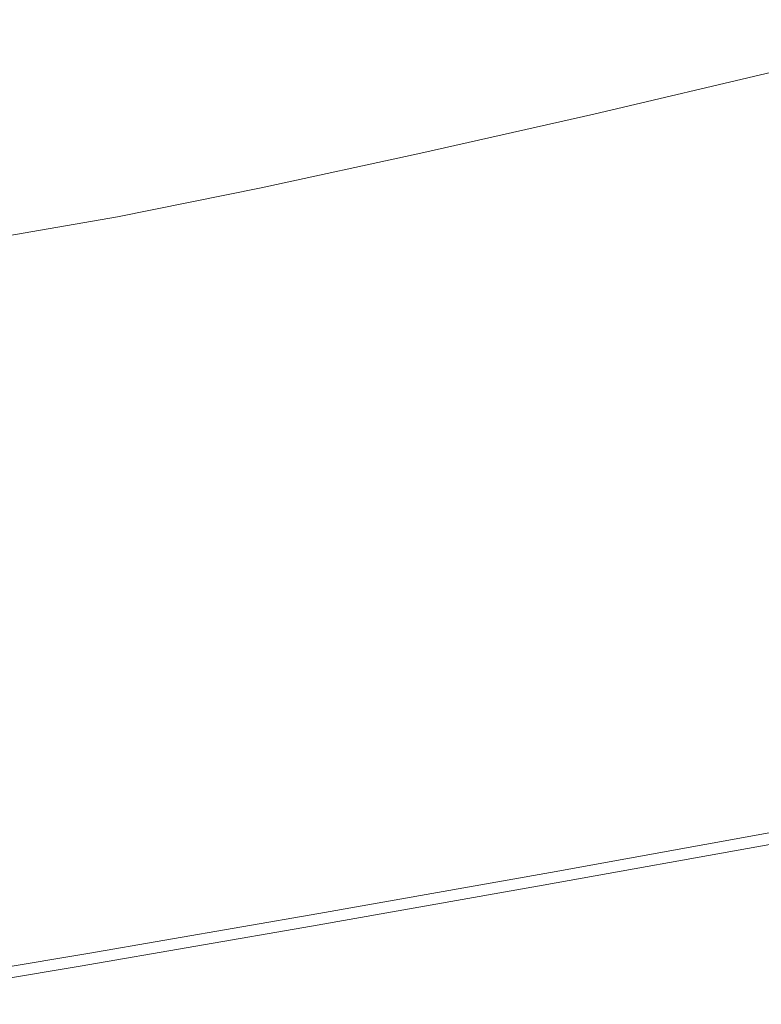
# Model space of a CAD drawing. Extents: x -2 to 1498, y -955 to 0.
# Drawn here: x 535 to 600, y -937 to -851 of the extents above; entities that cross this region are included whole.
import ezdxf

# ---------------------------------------------------------------- set-up
doc = ezdxf.new("R2010")
doc.units = 0
doc.header["$LTSCALE"] = 500
doc.header["$MEASUREMENT"] = 0
doc.layers.add('RIMA_CERAMIKA', color=7, linetype='Continuous')

msp = doc.modelspace()

# ---------------------------------------------------------------- linework, layer by layer
at = {"layer": 'RIMA_CERAMIKA', "lineweight": 0}
for points, invisible_edges in [([(588.536, -830.283, 329.485), (575.755, -853.281, 397.14), (590.43, -849.937, 397.14), (602.293, -827.171, 329.486)], 15), ([(588.536, -830.283, 329.485), (575.757, -833.036, 329.485), (562.194, -856.226, 397.14), (575.755, -853.281, 397.14)], 15), ([(564.141, -835.37, 329.485), (549.959, -858.706, 397.14), (562.194, -856.226, 397.14), (575.757, -833.036, 329.485)], 15), ([(564.141, -835.37, 329.485), (551.333, -837.587, 329.486), (536.6, -861.031, 397.14), (549.959, -858.706, 397.14)], 15), ([(534.981, -839.985, 329.486), (519.669, -863.51, 397.14), (536.6, -861.031, 397.14), (551.333, -837.587, 329.486)], 15), ([(602.332, -853.906, 420.127), (606.013, -846.259, 397.14), (590.43, -849.937, 397.14), (586.399, -857.674, 420.127)], 15), ([(571.411, -861.097, 420.127), (586.399, -857.674, 420.127), (590.43, -849.937, 397.14), (575.755, -853.281, 397.14)], 15), ([(600.14, -856.742, 423.842), (598.872, -858.101, 424.342), (615.692, -854.066, 424.342), (616.909, -852.698, 423.842)], 15), ([(571.411, -861.097, 420.127), (575.755, -853.281, 397.14), (562.194, -856.226, 397.14), (557.586, -864.107, 420.127)], 15), ([(602.117, -854.345, 421.433), (586.167, -858.118, 421.433), (585.971, -858.415, 422.076), (601.932, -854.641, 422.076)], 15), ([(602.117, -854.345, 421.433), (602.224, -854.126, 420.78), (586.283, -857.896, 420.78), (586.167, -858.118, 421.433)], 15), ([(602.332, -853.906, 420.127), (586.399, -857.674, 420.127), (586.283, -857.896, 420.78), (602.224, -854.126, 420.78)], 15), ([(597.139, -859.915, 424.781), (614.028, -855.895, 424.781), (615.692, -854.066, 424.342), (598.872, -858.101, 424.342)], 15), ([(601.593, -855.088, 422.699), (585.613, -858.863, 422.699), (585.014, -859.536, 423.291), (601.021, -855.764, 423.291)], 11), ([(601.593, -855.088, 422.699), (601.932, -854.641, 422.076), (585.971, -858.415, 422.076), (585.613, -858.863, 422.699)], 15), ([(600.14, -856.742, 423.842), (601.021, -855.764, 423.291), (585.014, -859.536, 423.291), (584.093, -860.51, 423.842)], 15), ([(597.139, -859.915, 424.781), (594.865, -862.26, 425.148), (611.841, -858.26, 425.148), (614.028, -855.895, 424.781)], 15), ([(545.14, -866.636, 420.127), (557.586, -864.107, 420.127), (562.194, -856.226, 397.14), (549.959, -858.706, 397.14)], 15), ([(600.14, -856.742, 423.842), (584.093, -860.51, 423.842), (582.77, -861.859, 424.342), (598.872, -858.101, 424.342)], 15), ([(571.163, -861.545, 421.433), (586.167, -858.118, 421.433), (586.283, -857.896, 420.78), (571.287, -861.321, 420.78)], 15), ([(571.411, -861.097, 420.127), (571.287, -861.321, 420.78), (586.283, -857.896, 420.78), (586.399, -857.674, 420.127)], 15), ([(545.14, -866.636, 420.127), (549.959, -858.706, 397.14), (536.6, -861.031, 397.14), (531.592, -868.998, 420.127)], 15), ([(570.579, -862.291, 422.699), (585.613, -858.863, 422.699), (585.971, -858.415, 422.076), (570.955, -861.844, 422.076)], 15), ([(571.163, -861.545, 421.433), (570.955, -861.844, 422.076), (585.971, -858.415, 422.076), (586.167, -858.118, 421.433)], 15), ([(597.139, -859.915, 424.781), (598.872, -858.101, 424.342), (582.77, -861.859, 424.342), (580.964, -863.66, 424.781)], 15), ([(591.971, -865.213, 425.434), (609.057, -861.24, 425.434), (611.841, -858.26, 425.148), (594.865, -862.26, 425.148)], 15), ([(568.988, -863.932, 423.842), (584.093, -860.51, 423.842), (585.014, -859.536, 423.291), (569.951, -862.962, 423.291)], 15), ([(570.579, -862.291, 422.699), (569.951, -862.962, 423.291), (585.014, -859.536, 423.291), (585.613, -858.863, 422.699)], 13), ([(597.139, -859.915, 424.781), (580.964, -863.66, 424.781), (578.594, -865.987, 425.148), (594.865, -862.26, 425.148)], 15), ([(514.46, -871.505, 420.127), (531.592, -868.998, 420.127), (536.6, -861.031, 397.14), (519.669, -863.51, 397.14)], 15), ([(571.163, -861.545, 421.433), (571.287, -861.321, 420.78), (557.454, -864.333, 420.78), (557.322, -864.559, 421.433)], 15), ([(571.411, -861.097, 420.127), (557.586, -864.107, 420.127), (557.454, -864.333, 420.78), (571.287, -861.321, 420.78)], 15), ([(568.988, -863.932, 423.842), (567.606, -865.273, 424.342), (582.77, -861.859, 424.342), (584.093, -860.51, 423.842)], 15), ([(591.971, -865.213, 425.434), (588.541, -868.688, 425.648), (605.757, -864.747, 425.648), (609.057, -861.24, 425.434)], 15), ([(570.579, -862.291, 422.699), (570.955, -861.844, 422.076), (557.102, -864.858, 422.076), (556.708, -865.306, 422.699)], 15), ([(571.163, -861.545, 421.433), (557.322, -864.559, 421.433), (557.102, -864.858, 422.076), (570.955, -861.844, 422.076)], 15), ([(565.72, -867.062, 424.781), (580.964, -863.66, 424.781), (582.77, -861.859, 424.342), (567.606, -865.273, 424.342)], 15), ([(568.988, -863.932, 423.842), (569.951, -862.962, 423.291), (556.051, -865.975, 423.291), (555.043, -866.94, 423.842)], 15), ([(570.579, -862.291, 422.699), (556.708, -865.306, 422.699), (556.051, -865.975, 423.291), (569.951, -862.962, 423.291)], 11), ([(591.971, -865.213, 425.434), (594.865, -862.26, 425.148), (578.594, -865.987, 425.148), (575.58, -868.916, 425.434)], 15), ([(568.988, -863.932, 423.842), (555.043, -866.94, 423.842), (553.598, -868.275, 424.342), (567.606, -865.273, 424.342)], 15), ([(565.72, -867.062, 424.781), (563.247, -869.373, 425.148), (578.594, -865.987, 425.148), (580.964, -863.66, 424.781)], 15), ([(544.862, -867.091, 421.433), (544.631, -867.391, 422.076), (557.102, -864.858, 422.076), (557.322, -864.559, 421.433)], 15), ([(544.862, -867.091, 421.433), (557.322, -864.559, 421.433), (557.454, -864.333, 420.78), (545.001, -866.863, 420.78)], 15), ([(545.14, -866.636, 420.127), (545.001, -866.863, 420.78), (557.454, -864.333, 420.78), (557.586, -864.107, 420.127)], 15), ([(584.659, -872.6, 425.801), (602.021, -868.696, 425.801), (605.757, -864.747, 425.648), (588.541, -868.688, 425.648)], 15), ([(619.833, -864.598, 425.801), (602.021, -868.696, 425.801), (597.929, -873, 425.903), (615.887, -868.947, 425.903)], 15), ([(544.218, -867.839, 422.699), (543.53, -868.506, 423.291), (556.051, -865.975, 423.291), (556.708, -865.306, 422.699)], 13), ([(544.218, -867.839, 422.699), (556.708, -865.306, 422.699), (557.102, -864.858, 422.076), (544.631, -867.391, 422.076)], 15), ([(565.72, -867.062, 424.781), (567.606, -865.273, 424.342), (553.598, -868.275, 424.342), (551.627, -870.053, 424.781)], 15), ([(591.971, -865.213, 425.434), (575.58, -868.916, 425.434), (572.009, -872.361, 425.648), (588.541, -868.688, 425.648)], 15), ([(542.476, -869.468, 423.842), (555.043, -866.94, 423.842), (556.051, -865.975, 423.291), (543.53, -868.506, 423.291)], 15), ([(560.104, -872.279, 425.434), (575.58, -868.916, 425.434), (578.594, -865.987, 425.148), (563.247, -869.373, 425.148)], 15), ([(544.862, -867.091, 421.433), (531.298, -869.455, 421.433), (531.054, -869.757, 422.076), (544.631, -867.391, 422.076)], 15), ([(544.862, -867.091, 421.433), (545.001, -866.863, 420.78), (531.445, -869.226, 420.78), (531.298, -869.455, 421.433)], 15), ([(545.14, -866.636, 420.127), (531.592, -868.998, 420.127), (531.445, -869.226, 420.78), (545.001, -866.863, 420.78)], 15), ([(542.476, -869.468, 423.842), (540.964, -870.795, 424.342), (553.598, -868.275, 424.342), (555.043, -866.94, 423.842)], 15), ([(565.72, -867.062, 424.781), (551.627, -870.053, 424.781), (549.044, -872.348, 425.148), (563.247, -869.373, 425.148)], 15), ([(544.218, -867.839, 422.699), (530.615, -870.204, 422.699), (529.885, -870.869, 423.291), (543.53, -868.506, 423.291)], 11), ([(544.218, -867.839, 422.699), (544.631, -867.391, 422.076), (531.054, -869.757, 422.076), (530.615, -870.204, 422.699)], 15), ([(542.476, -869.468, 423.842), (543.53, -868.506, 423.291), (529.885, -870.869, 423.291), (528.766, -871.826, 423.842)], 15), ([(538.904, -872.564, 424.781), (551.627, -870.053, 424.781), (553.598, -868.275, 424.342), (540.964, -870.795, 424.342)], 15), ([(560.104, -872.279, 425.434), (556.378, -875.698, 425.648), (572.009, -872.361, 425.648), (575.58, -868.916, 425.434)], 15), ([(584.659, -872.6, 425.801), (588.541, -868.688, 425.648), (572.009, -872.361, 425.648), (567.966, -876.239, 425.801)], 15), ([(584.659, -872.6, 425.801), (580.406, -876.863, 425.903), (597.929, -873, 425.903), (602.021, -868.696, 425.801)], 15), ([(611.676, -873.568, 425.965), (615.887, -868.947, 425.903), (597.929, -873, 425.903), (593.562, -877.574, 425.965)], 15), ([(542.476, -869.468, 423.842), (528.766, -871.826, 423.842), (527.161, -873.146, 424.342), (540.964, -870.795, 424.342)], 15), ([(560.104, -872.279, 425.434), (563.247, -869.373, 425.148), (549.044, -872.348, 425.148), (545.76, -875.235, 425.434)], 15), ([(538.904, -872.564, 424.781), (540.964, -870.795, 424.342), (527.161, -873.146, 424.342), (524.972, -874.903, 424.781)], 15), ([(538.904, -872.564, 424.781), (536.202, -874.845, 425.148), (549.044, -872.348, 425.148), (551.627, -870.053, 424.781)], 15), ([(532.769, -877.714, 425.434), (545.76, -875.235, 425.434), (549.044, -872.348, 425.148), (536.202, -874.845, 425.148)], 15), ([(560.104, -872.279, 425.434), (545.76, -875.235, 425.434), (541.869, -878.63, 425.648), (556.378, -875.698, 425.648)], 15), ([(552.161, -879.546, 425.801), (567.966, -876.239, 425.801), (572.009, -872.361, 425.648), (556.378, -875.698, 425.648)], 15), ([(538.904, -872.564, 424.781), (524.972, -874.903, 424.781), (522.103, -877.17, 425.148), (536.202, -874.845, 425.148)], 15), ([(584.659, -872.6, 425.801), (567.966, -876.239, 425.801), (563.537, -880.465, 425.903), (580.406, -876.863, 425.903)], 15), ([(575.867, -881.393, 425.965), (593.562, -877.574, 425.965), (597.929, -873, 425.903), (580.406, -876.863, 425.903)], 15), ([(611.676, -873.568, 425.965), (593.562, -877.574, 425.965), (589, -882.33, 425.995), (607.278, -878.374, 425.995)], 15), ([(532.769, -877.714, 425.434), (536.202, -874.845, 425.148), (522.103, -877.17, 425.148), (518.456, -880.019, 425.434)], 15), ([(532.769, -877.714, 425.434), (528.701, -881.087, 425.648), (541.869, -878.63, 425.648), (545.76, -875.235, 425.434)], 15), ([(552.161, -879.546, 425.801), (556.378, -875.698, 425.648), (541.869, -878.63, 425.648), (537.465, -882.45, 425.801)], 15), ([(552.161, -879.546, 425.801), (547.542, -883.738, 425.903), (563.537, -880.465, 425.903), (567.966, -876.239, 425.801)], 15), ([(575.867, -881.393, 425.965), (580.406, -876.863, 425.903), (563.537, -880.465, 425.903), (558.81, -884.955, 425.965)], 15), ([(575.867, -881.393, 425.965), (571.123, -886.103, 425.995), (589, -882.33, 425.995), (593.562, -877.574, 425.965)], 15), ([(602.772, -883.277, 426.005), (607.278, -878.374, 425.995), (589, -882.33, 425.995), (584.322, -887.183, 426.005)], 15), ([(524.096, -884.882, 425.801), (537.465, -882.45, 425.801), (541.869, -878.63, 425.648), (528.701, -881.087, 425.648)], 15), ([(602.772, -883.277, 426.005), (598.235, -888.191, 426.005), (617.011, -884.23, 426.005), (621.389, -879.262, 426.005)], 15), ([(552.161, -879.546, 425.801), (537.465, -882.45, 425.801), (532.64, -886.611, 425.903), (547.542, -883.738, 425.903)], 15), ([(542.61, -888.191, 425.965), (558.81, -884.955, 425.965), (563.537, -880.465, 425.903), (547.542, -883.738, 425.903)], 15), ([(575.867, -881.393, 425.965), (558.81, -884.955, 425.965), (553.869, -889.623, 425.995), (571.123, -886.103, 425.995)], 15), ([(524.096, -884.882, 425.801), (519.05, -889.016, 425.903), (532.64, -886.611, 425.903), (537.465, -882.45, 425.801)], 15), ([(566.259, -890.909, 426.005), (584.322, -887.183, 426.005), (589, -882.33, 425.995), (571.123, -886.103, 425.995)], 15), ([(602.772, -883.277, 426.005), (584.322, -887.183, 426.005), (579.611, -892.046, 426.005), (598.235, -888.191, 426.005)], 15), ([(542.61, -888.191, 425.965), (547.542, -883.738, 425.903), (532.64, -886.611, 425.903), (527.488, -891.031, 425.965)], 15), ([(593.744, -893.029, 426.005), (612.683, -889.119, 426.005), (617.011, -884.23, 426.005), (598.235, -888.191, 426.005)], 15), ([(542.61, -888.191, 425.965), (537.456, -892.821, 425.995), (553.869, -889.623, 425.995), (558.81, -884.955, 425.965)], 15), ([(566.259, -890.909, 426.005), (571.123, -886.103, 425.995), (553.869, -889.623, 425.995), (548.801, -894.386, 426.005)], 15), ([(566.259, -890.909, 426.005), (561.357, -895.725, 426.005), (579.611, -892.046, 426.005), (584.322, -887.183, 426.005)], 15), ([(542.61, -888.191, 425.965), (527.488, -891.031, 425.965), (522.103, -895.627, 425.995), (537.456, -892.821, 425.995)], 15), ([(593.744, -893.029, 426.005), (598.235, -888.191, 426.005), (579.611, -892.046, 426.005), (574.945, -896.834, 426.005)], 15), ([(532.168, -897.544, 426.005), (548.801, -894.386, 426.005), (553.869, -889.623, 425.995), (537.456, -892.821, 425.995)], 15), ([(593.744, -893.029, 426.005), (589.358, -897.736, 426.005), (608.458, -893.877, 426.005), (612.683, -889.119, 426.005)], 15), ([(566.259, -890.909, 426.005), (548.801, -894.386, 426.005), (543.693, -899.159, 426.005), (561.357, -895.725, 426.005)], 15), ([(556.501, -900.467, 426.005), (574.945, -896.834, 426.005), (579.611, -892.046, 426.005), (561.357, -895.725, 426.005)], 15), ([(532.168, -897.544, 426.005), (537.456, -892.821, 425.995), (522.103, -895.627, 425.995), (516.577, -900.315, 426.005)], 15), ([(593.744, -893.029, 426.005), (574.945, -896.834, 426.005), (570.384, -901.494, 426.005), (589.358, -897.736, 426.005)], 15), ([(585.131, -902.262, 426.005), (604.39, -898.45, 426.005), (608.458, -893.877, 426.005), (589.358, -897.736, 426.005)], 15), ([(532.168, -897.544, 426.005), (526.836, -902.277, 426.005), (543.693, -899.159, 426.005), (548.801, -894.386, 426.005)], 15), ([(556.501, -900.467, 426.005), (561.357, -895.725, 426.005), (543.693, -899.159, 426.005), (538.63, -903.857, 426.005)], 15), ([(556.501, -900.467, 426.005), (551.752, -905.082, 426.005), (570.384, -901.494, 426.005), (574.945, -896.834, 426.005)], 15), ([(585.131, -902.262, 426.005), (589.358, -897.736, 426.005), (570.384, -901.494, 426.005), (565.987, -905.975, 426.005)], 15), ([(585.131, -902.262, 426.005), (581.121, -906.554, 426.005), (600.532, -902.785, 426.005), (604.39, -898.45, 426.005)], 15), ([(616.375, -903.072, 426.005), (619.833, -898.986, 426.005), (600.532, -902.785, 426.005), (596.938, -906.83, 426.005)], 15), ([(521.551, -906.936, 426.005), (538.63, -903.857, 426.005), (543.693, -899.159, 426.005), (526.836, -902.277, 426.005)], 15), ([(556.501, -900.467, 426.005), (538.63, -903.857, 426.005), (533.678, -908.43, 426.005), (551.752, -905.082, 426.005)], 15), ([(547.173, -909.519, 426.005), (565.987, -905.975, 426.005), (570.384, -901.494, 426.005), (551.752, -905.082, 426.005)], 15), ([(585.131, -902.262, 426.005), (565.987, -905.975, 426.005), (561.815, -910.224, 426.005), (581.121, -906.554, 426.005)], 15), ([(577.384, -910.559, 426.005), (596.938, -906.83, 426.005), (600.532, -902.785, 426.005), (581.121, -906.554, 426.005)], 15), ([(616.375, -903.072, 426.005), (596.938, -906.83, 426.005), (593.661, -910.532, 426.005), (613.223, -906.81, 426.005)], 15), ([(521.551, -906.936, 426.005), (516.38, -911.47, 426.005), (533.678, -908.43, 426.005), (538.63, -903.857, 426.005)], 15), ([(547.173, -909.519, 426.005), (551.752, -905.082, 426.005), (533.678, -908.43, 426.005), (528.902, -912.827, 426.005)], 15), ([(547.173, -909.519, 426.005), (542.825, -913.728, 426.005), (561.815, -910.224, 426.005), (565.987, -905.975, 426.005)], 15), ([(577.384, -910.559, 426.005), (581.121, -906.554, 426.005), (561.815, -910.224, 426.005), (557.924, -914.19, 426.005)], 15), ([(577.384, -910.559, 426.005), (573.975, -914.225, 426.005), (593.661, -910.532, 426.005), (596.938, -906.83, 426.005)], 15), ([(610.429, -910.146, 426.005), (613.223, -906.81, 426.005), (593.661, -910.532, 426.005), (590.756, -913.837, 426.005)], 15), ([(547.173, -909.519, 426.005), (528.902, -912.827, 426.005), (524.368, -916.998, 426.005), (542.825, -913.728, 426.005)], 15), ([(538.772, -917.657, 426.005), (557.924, -914.19, 426.005), (561.815, -910.224, 426.005), (542.825, -913.728, 426.005)], 15), ([(610.429, -910.146, 426.005), (590.756, -913.837, 426.005), (588.274, -916.693, 426.005), (608.043, -913.028, 426.005)], 15), ([(577.384, -910.559, 426.005), (557.924, -914.19, 426.005), (554.376, -917.821, 426.005), (573.975, -914.225, 426.005)], 15), ([(570.952, -917.499, 426.005), (590.756, -913.837, 426.005), (593.661, -910.532, 426.005), (573.975, -914.225, 426.005)], 15), ([(606.116, -915.401, 426.005), (608.043, -913.028, 426.005), (588.274, -916.693, 426.005), (586.271, -919.047, 426.005)], 15), ([(538.772, -917.657, 426.005), (542.825, -913.728, 426.005), (524.368, -916.998, 426.005), (520.14, -920.891, 426.005)], 15), ([(538.772, -917.657, 426.005), (535.075, -921.254, 426.005), (554.376, -917.821, 426.005), (557.924, -914.19, 426.005)], 15), ([(570.952, -917.499, 426.005), (573.975, -914.225, 426.005), (554.376, -917.821, 426.005), (551.229, -921.065, 426.005)], 15), ([(570.952, -917.499, 426.005), (568.371, -920.329, 426.005), (588.274, -916.693, 426.005), (590.756, -913.837, 426.005)], 15), ([(606.116, -915.401, 426.005), (586.271, -919.047, 426.005), (584.691, -920.952, 425.992), (604.595, -917.321, 425.992)], 15), ([(566.288, -922.663, 426.005), (586.271, -919.047, 426.005), (588.274, -916.693, 426.005), (568.371, -920.329, 426.005)], 15), ([(538.772, -917.657, 426.005), (520.14, -920.891, 426.005), (516.284, -924.456, 426.005), (535.075, -921.254, 426.005)], 15), ([(531.797, -924.468, 426.005), (551.229, -921.065, 426.005), (554.376, -917.821, 426.005), (535.075, -921.254, 426.005)], 15), ([(570.952, -917.499, 426.005), (551.229, -921.065, 426.005), (548.543, -923.87, 426.005), (568.371, -920.329, 426.005)], 15), ([(603.428, -918.841, 425.951), (604.595, -917.321, 425.992), (584.691, -920.952, 425.992), (583.48, -922.461, 425.951)], 15), ([(603.428, -918.841, 425.951), (583.48, -922.461, 425.951), (582.583, -923.629, 425.869), (602.563, -920.015, 425.869)], 15), ([(566.288, -922.663, 426.005), (564.647, -924.553, 425.992), (584.691, -920.952, 425.992), (586.271, -919.047, 426.005)], 15), ([(566.288, -922.663, 426.005), (568.371, -920.329, 426.005), (548.543, -923.87, 426.005), (546.376, -926.184, 426.005)], 15), ([(601.948, -920.898, 425.732), (602.563, -920.015, 425.869), (582.583, -923.629, 425.869), (581.945, -924.508, 425.732)], 15), ([(531.797, -924.468, 426.005), (535.075, -921.254, 426.005), (516.284, -924.456, 426.005), (512.864, -927.642, 426.005)], 15), ([(531.797, -924.468, 426.005), (528.999, -927.248, 426.005), (548.543, -923.87, 426.005), (551.229, -921.065, 426.005)], 15), ([(563.389, -926.052, 425.951), (583.48, -922.461, 425.951), (584.691, -920.952, 425.992), (564.647, -924.553, 425.992)], 15), ([(601.948, -920.898, 425.732), (581.945, -924.508, 425.732), (581.513, -925.152, 425.527), (601.529, -921.545, 425.527)], 15), ([(601.256, -922.008, 425.24), (581.231, -925.615, 425.24), (581.045, -925.95, 424.857), (601.075, -922.343, 424.857)], 15), ([(601.256, -922.008, 425.24), (601.529, -921.545, 425.527), (581.513, -925.152, 425.527), (581.231, -925.615, 425.24)], 7), ([(566.288, -922.663, 426.005), (546.376, -926.184, 426.005), (544.67, -928.059, 425.992), (564.647, -924.553, 425.992)], 15), ([(563.389, -926.052, 425.951), (562.459, -927.212, 425.869), (582.583, -923.629, 425.869), (583.48, -922.461, 425.951)], 15), ([(600.652, -923.124, 374.817), (600.657, -923.114, 392.577), (580.616, -926.722, 392.577), (580.611, -926.732, 374.817)], 15), ([(600.652, -923.124, -27.122), (600.652, -923.124, 84.072), (580.611, -926.732, 84.072), (580.611, -926.732, -27.122)], 15), ([(600.652, -923.124, -27.122), (580.611, -926.732, -27.122), (580.611, -926.732, -158.995), (600.652, -923.124, -158.995)], 11), ([(600.652, -923.124, 321.567), (580.611, -926.732, 321.567), (580.611, -926.732, 286.09), (600.652, -923.124, 286.09)], 15), ([(600.652, -923.124, 321.567), (600.652, -923.124, 351.411), (580.611, -926.732, 351.411), (580.611, -926.732, 321.567)], 15), ([(600.652, -923.124, 374.817), (580.611, -926.732, 374.817), (580.611, -926.732, 351.411), (600.652, -923.124, 351.411)], 15), ([(600.652, -923.124, 245.784), (580.611, -926.732, 245.784), (580.611, -926.732, 201.456), (600.652, -923.124, 201.456)], 15), ([(600.652, -923.124, 245.784), (600.652, -923.124, 286.09), (580.611, -926.732, 286.09), (580.611, -926.732, 245.784)], 15), ([(600.652, -923.124, 153.908), (600.652, -923.124, 201.456), (580.611, -926.732, 201.456), (580.611, -926.732, 153.908)], 15), ([(600.652, -923.124, 153.908), (580.611, -926.732, 153.908), (580.611, -926.732, 84.072), (600.652, -923.124, 84.072)], 15), ([(600.673, -923.086, 405.482), (580.632, -926.695, 405.482), (580.616, -926.722, 392.577), (600.657, -923.114, 392.577)], 15), ([(600.673, -923.086, 405.482), (600.703, -923.031, 414.322), (580.663, -926.639, 414.322), (580.632, -926.695, 405.482)], 15), ([(600.753, -922.938, 419.888), (580.714, -926.546, 419.888), (580.663, -926.639, 414.322), (600.703, -923.031, 414.322)], 15), ([(600.753, -922.938, 419.888), (600.828, -922.798, 422.972), (580.792, -926.406, 422.972), (580.714, -926.546, 419.888)], 15), ([(600.934, -922.603, 424.365), (580.9, -926.211, 424.365), (580.792, -926.406, 422.972), (600.828, -922.798, 422.972)], 15), ([(600.934, -922.603, 424.365), (601.075, -922.343, 424.857), (581.045, -925.95, 424.857), (580.9, -926.211, 424.365)], 15), ([(526.744, -929.543, 426.005), (546.376, -926.184, 426.005), (548.543, -923.87, 426.005), (528.999, -927.248, 426.005)], 15), ([(561.799, -928.087, 425.732), (581.945, -924.508, 425.732), (582.583, -923.629, 425.869), (562.459, -927.212, 425.869)], 15), ([(563.389, -926.052, 425.951), (564.647, -924.553, 425.992), (544.67, -928.059, 425.992), (543.364, -929.547, 425.951)], 15), ([(561.799, -928.087, 425.732), (561.352, -928.73, 425.527), (581.513, -925.152, 425.527), (581.945, -924.508, 425.732)], 15), ([(561.062, -929.192, 425.24), (560.871, -929.528, 424.857), (581.045, -925.95, 424.857), (581.231, -925.615, 425.24)], 7), ([(561.062, -929.192, 425.24), (581.231, -925.615, 425.24), (581.513, -925.152, 425.527), (561.352, -928.73, 425.527)], 15), ([(526.744, -929.543, 426.005), (524.969, -931.404, 425.992), (544.67, -928.059, 425.992), (546.376, -926.184, 426.005)], 15), ([(563.389, -926.052, 425.951), (543.364, -929.547, 425.951), (542.4, -930.701, 425.869), (562.459, -927.212, 425.869)], 15), ([(560.532, -930.123, 419.888), (560.479, -930.216, 414.322), (580.663, -926.639, 414.322), (580.714, -926.546, 419.888)], 15), ([(560.532, -930.123, 419.888), (580.714, -926.546, 419.888), (580.792, -926.406, 422.972), (560.612, -929.984, 422.972)], 15), ([(560.723, -929.788, 424.365), (560.612, -929.984, 422.972), (580.792, -926.406, 422.972), (580.9, -926.211, 424.365)], 15), ([(560.723, -929.788, 424.365), (580.9, -926.211, 424.365), (581.045, -925.95, 424.857), (560.871, -929.528, 424.857)], 15), ([(561.799, -928.087, 425.732), (562.459, -927.212, 425.869), (542.4, -930.701, 425.869), (541.717, -931.572, 425.732)], 15), ([(560.426, -930.31, 374.817), (580.611, -926.732, 374.817), (580.616, -926.722, 392.577), (560.431, -930.3, 392.577)], 15), ([(560.426, -930.31, 245.784), (560.426, -930.31, 201.456), (580.611, -926.732, 201.456), (580.611, -926.732, 245.784)], 15), ([(560.426, -930.31, 245.784), (580.611, -926.732, 245.784), (580.611, -926.732, 286.09), (560.426, -930.31, 286.09)], 15), ([(560.426, -930.31, 321.567), (560.426, -930.31, 286.09), (580.611, -926.732, 286.09), (580.611, -926.732, 321.567)], 15), ([(560.426, -930.31, 321.567), (580.611, -926.732, 321.567), (580.611, -926.732, 351.411), (560.426, -930.31, 351.411)], 15), ([(560.426, -930.31, 153.908), (560.426, -930.31, 84.072), (580.611, -926.732, 84.072), (580.611, -926.732, 153.908)], 15), ([(560.426, -930.31, 153.908), (580.611, -926.732, 153.908), (580.611, -926.732, 201.456), (560.426, -930.31, 201.456)], 15), ([(560.426, -930.31, 374.817), (560.426, -930.31, 351.411), (580.611, -926.732, 351.411), (580.611, -926.732, 374.817)], 15), ([(560.426, -930.31, -27.122), (560.426, -930.309, -158.995), (580.611, -926.732, -158.995), (580.611, -926.732, -27.122)], 13), ([(560.426, -930.31, -27.122), (580.611, -926.732, -27.122), (580.611, -926.732, 84.072), (560.426, -930.31, 84.072)], 15), ([(560.447, -930.272, 405.482), (560.431, -930.3, 392.577), (580.616, -926.722, 392.577), (580.632, -926.695, 405.482)], 15), ([(560.447, -930.272, 405.482), (580.632, -926.695, 405.482), (580.663, -926.639, 414.322), (560.479, -930.216, 414.322)], 15), ([(523.613, -932.881, 425.951), (543.364, -929.547, 425.951), (544.67, -928.059, 425.992), (524.969, -931.404, 425.992)], 15), ([(561.799, -928.087, 425.732), (541.717, -931.572, 425.732), (541.256, -932.212, 425.527), (561.352, -928.73, 425.527)], 15), ([(561.062, -929.192, 425.24), (561.352, -928.73, 425.527), (541.256, -932.212, 425.527), (540.957, -932.674, 425.24)], 7), ([(523.613, -932.881, 425.951), (522.613, -934.028, 425.869), (542.4, -930.701, 425.869), (543.364, -929.547, 425.951)], 15), ([(560.532, -930.123, 419.888), (560.612, -929.984, 422.972), (540.496, -933.465, 422.972), (540.414, -933.605, 419.888)], 15), ([(560.723, -929.788, 424.365), (540.61, -933.27, 424.365), (540.496, -933.465, 422.972), (560.612, -929.984, 422.972)], 15), ([(560.723, -929.788, 424.365), (560.871, -929.528, 424.857), (540.762, -933.009, 424.857), (540.61, -933.27, 424.365)], 15), ([(561.062, -929.192, 425.24), (540.957, -932.674, 425.24), (540.762, -933.009, 424.857), (560.871, -929.528, 424.857)], 15), ([(521.906, -934.895, 425.732), (541.717, -931.572, 425.732), (542.4, -930.701, 425.869), (522.613, -934.028, 425.869)], 15), ([(560.426, -930.31, 374.817), (560.431, -930.3, 392.577), (540.311, -933.782, 392.577), (540.306, -933.791, 374.817)], 15), ([(560.426, -930.31, -27.122), (540.306, -933.791, -27.122), (540.306, -933.791, -158.995), (560.426, -930.309, -158.995)], 11), ([(560.426, -930.31, 245.784), (540.306, -933.791, 245.784), (540.306, -933.791, 201.456), (560.426, -930.31, 201.456)], 15), ([(560.426, -930.31, 245.784), (560.426, -930.31, 286.09), (540.306, -933.791, 286.09), (540.306, -933.791, 245.784)], 15), ([(560.426, -930.31, 321.567), (540.306, -933.791, 321.567), (540.306, -933.791, 286.09), (560.426, -930.31, 286.09)], 15), ([(560.426, -930.31, 321.567), (560.426, -930.31, 351.411), (540.306, -933.791, 351.411), (540.306, -933.791, 321.567)], 15), ([(560.426, -930.31, 153.908), (560.426, -930.31, 201.456), (540.306, -933.791, 201.456), (540.306, -933.791, 153.908)], 15), ([(560.426, -930.31, 153.908), (540.306, -933.791, 153.908), (540.306, -933.791, 84.072), (560.426, -930.31, 84.072)], 15), ([(560.426, -930.31, 374.817), (540.306, -933.791, 374.817), (540.306, -933.791, 351.411), (560.426, -930.31, 351.411)], 15), ([(560.426, -930.31, -27.122), (560.426, -930.31, 84.072), (540.306, -933.791, 84.072), (540.306, -933.791, -27.122)], 15), ([(560.447, -930.272, 405.482), (540.327, -933.754, 405.482), (540.311, -933.782, 392.577), (560.431, -930.3, 392.577)], 15), ([(560.447, -930.272, 405.482), (560.479, -930.216, 414.322), (540.36, -933.698, 414.322), (540.327, -933.754, 405.482)], 15), ([(560.532, -930.123, 419.888), (540.414, -933.605, 419.888), (540.36, -933.698, 414.322), (560.479, -930.216, 414.322)], 15), ([(521.906, -934.895, 425.732), (521.43, -935.533, 425.527), (541.256, -932.212, 425.527), (541.717, -931.572, 425.732)], 15), ([(521.124, -935.994, 425.24), (540.957, -932.674, 425.24), (541.256, -932.212, 425.527), (521.43, -935.533, 425.527)], 14), ([(520.769, -936.59, 424.365), (520.652, -936.785, 422.972), (540.496, -933.465, 422.972), (540.61, -933.27, 424.365)], 15), ([(520.769, -936.59, 424.365), (540.61, -933.27, 424.365), (540.762, -933.009, 424.857), (520.924, -936.329, 424.857)], 15), ([(521.124, -935.994, 425.24), (520.924, -936.329, 424.857), (540.762, -933.009, 424.857), (540.957, -932.674, 425.24)], 15), ([(520.458, -937.111, 374.817), (540.306, -933.791, 374.817), (540.311, -933.782, 392.577), (520.464, -937.102, 392.577)], 15), ([(520.458, -937.111, 245.784), (520.458, -937.111, 201.456), (540.306, -933.791, 201.456), (540.306, -933.791, 245.784)], 15), ([(520.458, -937.111, 245.784), (540.306, -933.791, 245.784), (540.306, -933.791, 286.09), (520.458, -937.111, 286.09)], 15), ([(520.458, -937.111, 153.908), (540.306, -933.791, 153.908), (540.306, -933.791, 201.456), (520.458, -937.111, 201.456)], 15), ([(520.458, -937.111, 153.908), (520.458, -937.111, 84.072), (540.306, -933.791, 84.072), (540.306, -933.791, 153.908)], 15), ([(520.458, -937.111, 321.567), (520.458, -937.111, 286.09), (540.306, -933.791, 286.09), (540.306, -933.791, 321.567)], 15), ([(520.458, -937.111, 321.567), (540.306, -933.791, 321.567), (540.306, -933.791, 351.411), (520.458, -937.111, 351.411)], 15), ([(520.458, -937.111, 374.817), (520.458, -937.111, 351.411), (540.306, -933.791, 351.411), (540.306, -933.791, 374.817)], 15), ([(520.458, -937.111, -27.122), (540.306, -933.791, -27.122), (540.306, -933.791, 84.072), (520.458, -937.111, 84.072)], 15), ([(520.458, -937.111, -27.122), (520.458, -937.111, -158.995), (540.306, -933.791, -158.995), (540.306, -933.791, -27.122)], 13), ([(520.48, -937.074, 405.482), (520.464, -937.102, 392.577), (540.311, -933.782, 392.577), (540.327, -933.754, 405.482)], 15), ([(520.48, -937.074, 405.482), (540.327, -933.754, 405.482), (540.36, -933.698, 414.322), (520.514, -937.018, 414.322)], 15), ([(520.569, -936.925, 419.888), (520.514, -937.018, 414.322), (540.36, -933.698, 414.322), (540.414, -933.605, 419.888)], 15), ([(520.569, -936.925, 419.888), (540.414, -933.605, 419.888), (540.496, -933.465, 422.972), (520.652, -936.785, 422.972)], 15)]:
    msp.add_3dface(points, dxfattribs=dict(at, invisible_edges=invisible_edges))

doc.saveas('drawing.dxf')
